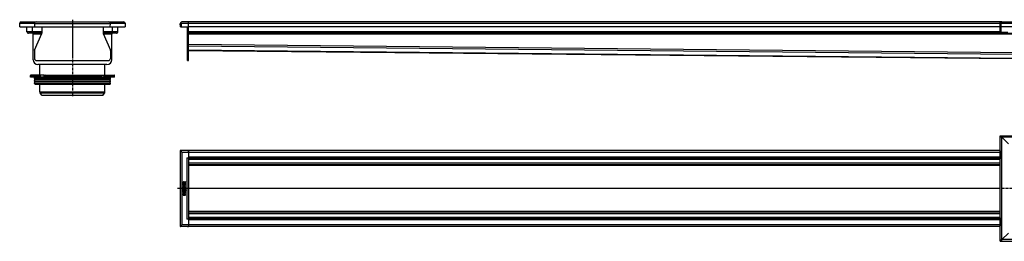
# Model space of a CAD drawing. Units: millimetres. Extents: x -2342 to 2368, y -306 to 246.
# Drawn here: x -2342 to 84, y -300 to 246 of the extents above; entities that cross this region are included whole.
import ezdxf

# ---------------------------------------------------------------- set-up
doc = ezdxf.new("R2010")
doc.units = ezdxf.units.MM
doc.header["$LTSCALE"] = 16.335
doc.linetypes.add('CENTER', pattern=[0.6, 0.375, -0.075, 0.075, -0.075])
doc.layers.get('0').update_dxf_attribs({"linetype": 'CONTINUOUS'})
doc.layers.add('AXES', color=7, linetype='CONTINUOUS')
doc.layers.add('DEFAULT_1', color=7, linetype='CENTER')

msp = doc.modelspace()

# ---------------------------------------------------------------- linework, layer by layer
at = {"color": 7, "linetype": 'Continuous'}
for p, q in [((-2341.7, 228.4), (-2341.7, 236.4)), ((-2341.7, 228.4), (-2081.7, 228.4)), ((-2337.7, 240.4), (-2302.2, 240.4)), ((-2323.7, 216.4), (-2323.7, 228.4)), ((-2310.2, 212.4), (-2310.2, 228.4)), ((-2305.2, 236.3), (-2304.9, 228.4)), ((-2305.2, 236.3), (-2305.2, 236.3)), ((-2305.2, 236.3), (-2303.2, 236.3)), ((-2302.7, 240.4), (-2302.7, 240.1)), ((-2301.2, 240.4), (-2122.2, 240.4)), ((-2287.2, 228.4), (-2287.2, 213)), ((-2136.2, 228.4), (-2136.2, 213)), ((-2121.2, 240.4), (-2085.7, 240.4)), ((-2120.7, 240.4), (-2120.7, 240.1)), ((-2118.2, 236.3), (-2120.2, 236.3)), ((-2118.4, 228.4), (-2118.2, 236.3)), ((-2118.2, 236.3), (-2118.2, 236.3)), ((-2113.2, 212.4), (-2113.2, 228.4)), ((-2099.7, 216.4), (-2099.7, 228.4)), ((-2081.7, 236.4), (-2081.7, 228.4)), ((-1945.9, 236.4), (-1943.9, 236.4)), ((-1945.6, 228.4), (-1945.9, 236.3)), ((-1945.9, 236.3), (-1943.9, 236.3)), ((-1943.9, 236.3), (-1945.9, 236.3)), ((-1945.6, 228.4), (-1943.6, 228.5)), ((-1943.9, 236.3), (-1943.6, 228.4)), ((-1943.6, 228.4), (-1925.9, 228.4)), ((74, 240.4), (-1941.9, 240.4)), ((-1927.9, 145.4), (-1927.9, 228.4)), ((-1925.9, 145.4), (-1925.9, 240.4)), ((2334.1, 228.4), (-1925.9, 228.4)), ((74.1, 216.4), (74.1, 240.4)), ((74.1, 236.4), (76.1, 236.4)), ((76.1, 216.4), (76.1, 236.4)), ((76.6, 240.4), (76.6, 240.1)), ((76.6, 240.4), (331.6, 240.4)), ((-2287.2, 212.4), (-2319.7, 212.4)), ((-2308.7, 147.4), (-2308.7, 210.4)), ((-2305.1, 171), (-2287.4, 211.8)), ((-2103.7, 212.4), (-2136.1, 212.4)), ((-2135.9, 211.8), (-2118.3, 171)), ((-2114.7, 147.4), (-2114.7, 210.4)), ((74.7, 212.4), (-1925.9, 212.4)), ((74.7, 214.4), (74.7, 212.4)), ((92.7, 214.4), (78.1, 214.4)), ((78.1, 212.4), (330.1, 212.4)), ((105.1, 211.4), (78.1, 211.4)), ((-1925.9, 170.4), (107.1, 150.4)), ((-2305.3, 169.8), (-2305.3, 150.4)), ((-2118, 169.8), (-2118, 150.4)), ((-2300.3, 145.4), (-2123, 145.4)), ((-2126.7, 135.4), (-2296.7, 135.4)), ((-1927.9, 145.4), (-1925.9, 145.4)), ((-2107.9, 104.4), (-2315.4, 104.4)), ((-2282, 109.4), (-2314.4, 109.4)), ((-2290.1, 104.4), (-2290.1, 108.4)), ((-2279.5, 104.4), (-2279.5, 108.4)), ((-2278.8, 109.4), (-2144.5, 109.4)), ((-2143.8, 104.4), (-2143.8, 108.4)), ((-2141.4, 109.4), (-2108.9, 109.4)), ((-2133.2, 104.4), (-2133.2, 108.4)), ((74.1, -93.5), (74.1, -39.7)), ((74.1, -39.7), (334.1, -39.7)), ((76.1, -39.7), (78.1, -43.7)), ((78.1, -43.7), (94.1, -59.7)), ((-1945.9, -76.2), (-1945.9, -263.2)), ((-1945.9, -76.2), (-1945.9, -76.2)), ((-1941.9, -80.2), (-1945.9, -76.2)), ((-1943.9, -78.2), (-1945.9, -76.2)), ((74.1, -76.2), (-1945.9, -76.2)), ((-1945.9, -78.2), (-1945.9, -78.2)), ((-1945.9, -78.2), (-1945.9, -78.2)), ((-1943.9, -78.2), (-1943.6, -78.5)), ((-1929.9, -94.2), (-1925.9, -94.2)), ((-1927.9, -76.2), (-1927.9, -76.1)), ((-1927.9, -76.1), (-1925.9, -76.1)), ((-1925.9, -76.2), (-1925.9, -263.2)), ((74.1, -96.2), (-1925.9, -96.2)), ((78.1, -78.7), (74.1, -78.7)), ((74.1, -244.2), (74.1, -95.2)), ((76.6, -95.7), (74.1, -95.7)), ((76.1, -78.7), (76.1, -79.2)), ((76.1, -95.2), (76.1, -95.7)), ((76.6, -78.7), (76.6, -79.2)), ((76.6, -79.2), (78.1, -79.2)), ((76.6, -95.2), (76.6, -95.7)), ((78.1, -95.2), (76.6, -95.2)), ((76.6, -95.7), (78.1, -95.7)), ((74.1, -111.2), (-1925.9, -111.2)), ((-1938.9, -155.6), (-1938.9, -157)), ((-1938.9, -158.4), (-1938.9, -161.4)), ((-1938.9, -163.3), (-1938.9, -164.1)), ((-1938.9, -166.2), (-1938.9, -167)), ((-1938.8, -157.2), (-1933, -157.2)), ((-1938.8, -161.6), (-1933, -161.6)), ((-1933, -163.1), (-1938.8, -163.1)), ((-1938.8, -167.2), (-1933, -167.2)), ((-1938.1, -158.4), (-1938.7, -158.2)), ((-1938.7, -164.3), (-1936.4, -164.3)), ((-1936.4, -166), (-1938.7, -166)), ((-1937.7, -168.4), (-1938.3, -168)), ((-1938, -156), (-1938, -155.7)), ((-1936.3, -156), (-1938, -156)), ((-1938, -160.3), (-1938, -158.6)), ((-1936.5, -160.3), (-1938, -160.3)), ((-1936.5, -158.8), (-1936.5, -160.3)), ((-1936.4, -164.3), (-1936.4, -166)), ((-1936.3, -155.8), (-1936.3, -156)), ((-1935.7, -158.6), (-1936.3, -158.6)), ((-1933.1, -153.2), (-1935.5, -154.5)), ((-1935.5, -160.3), (-1935.5, -158.8)), ((-1933.8, -160.3), (-1935.5, -160.3)), ((-1935.5, -166), (-1935.5, -164.3)), ((-1935.5, -164.3), (-1933, -164.3)), ((-1933, -166), (-1935.5, -166)), ((-1935.3, -155.6), (-1932.7, -154.3)), ((-1935.3, -156), (-1935.3, -155.6)), ((-1933, -156), (-1935.3, -156)), ((-1933.3, -168), (-1933.9, -168.3)), ((-1933.8, -158.4), (-1933.8, -160.3)), ((-1933, -158.3), (-1933.6, -158.3)), ((-1932.6, -154.1), (-1932.9, -153.3)), ((-1932.8, -157), (-1932.8, -156.2)), ((-1932.8, -161.4), (-1932.8, -158.4)), ((-1932.8, -164.1), (-1932.8, -163.3)), ((-1932.8, -167), (-1932.8, -166.2)), ((-1938.9, -172.9), (-1938.9, -173.7)), ((-1938.9, -176), (-1938.9, -176.8)), ((-1938.9, -180.2), (-1938.9, -181)), ((-1938.9, -184.7), (-1938.9, -186.2)), ((-1934.9, -172.7), (-1938.8, -172.7)), ((-1938.8, -173.9), (-1934.8, -173.9)), ((-1934.9, -175.8), (-1938.8, -175.8)), ((-1938.8, -177), (-1934.9, -177)), ((-1933.9, -180), (-1938.8, -180)), ((-1938.8, -181.2), (-1933, -181.2)), ((-1938.8, -186.3), (-1933, -186.3)), ((-1938, -185.2), (-1938, -184.7)), ((-1936.4, -185.2), (-1938, -185.2)), ((-1936.4, -184.8), (-1936.4, -185.2)), ((-1935.5, -185.2), (-1935.5, -184.7)), ((-1933.8, -185.2), (-1935.5, -185.2)), ((-1933.9, -177.8), (-1933.9, -180)), ((-1933.8, -177.6), (-1933.8, -177.6)), ((-1933.8, -184.8), (-1933.8, -185.2)), ((-1932.9, -177.8), (-1933.7, -177.7)), ((-1932.8, -181), (-1932.8, -178)), ((-1932.8, -186.2), (-1932.8, -184.6)), ((74.1, -228.2), (-1925.9, -228.2)), ((-1941.9, -259.2), (-1945.9, -263.2)), ((-1945.9, -261.2), (-1945.9, -261.2)), ((-1945.9, -261.2), (-1945.9, -261.2)), ((-1945.9, -263.2), (-1945.8, -263.2)), ((74.1, -263.2), (-1945.9, -263.2)), ((-1943.9, -263.2), (-1943.9, -263.2)), ((-1925.9, -245.2), (-1929.9, -245.2)), ((-1927.9, -263.4), (-1927.9, -263.2)), ((-1927.9, -263.4), (-1925.9, -263.4)), ((74.1, -243.2), (-1925.9, -243.2)), ((-1925.9, -263.4), (-1925.9, -263.4)), ((78.1, -243.7), (74.1, -243.7)), ((74.1, -299.7), (74.1, -244.6)), ((76.6, -260.7), (74.1, -260.7)), ((76.1, -243.7), (76.1, -244.2)), ((76.1, -260.2), (76.1, -260.7)), ((76.6, -243.7), (76.6, -244.2)), ((76.6, -244.2), (78.1, -244.2)), ((76.6, -260.2), (76.6, -260.7)), ((78.1, -260.2), (76.6, -260.2)), ((76.6, -260.7), (78.1, -260.7)), ((94.1, -279.7), (78.1, -295.7)), ((74.1, -299.7), (334.1, -299.7)), ((78.1, -295.7), (76.1, -299.7))]:
    msp.add_line(p, q, dxfattribs=at)
at = {"color": 9, "linetype": 'Continuous'}
for p, q in [((-2305.2, 236.4), (-2341.7, 236.4)), ((-2305.2, 236.3), (-2118.2, 236.3)), ((-2081.7, 236.4), (-2118.2, 236.4)), ((74.1, 236.3), (-1943.9, 236.3)), ((332.1, 236.4), (76.1, 236.4)), ((-2287.2, 216.4), (-2323.7, 216.4)), ((-2288, 210.4), (-2308.7, 210.4)), ((-2099.7, 216.4), (-2136.2, 216.4)), ((-2114.7, 210.4), (-2135.3, 210.4)), ((-1925.9, 213), (-1927.9, 213)), ((-1925.9, 211.8), (-1927.9, 211.8)), ((76.1, 216.4), (-1925.9, 216.4)), ((2334.1, 210.4), (-1925.9, 210.4)), ((78.1, 211.4), (78.1, 214.4)), ((-1927.9, 171), (-1925.9, 171)), ((107.1, 164.4), (-1925.9, 184.4)), ((107.1, 160.4), (-1925.9, 180.4)), ((107.1, 150.5), (-1925.9, 170.5)), ((-1927.9, 169.8), (-1925.9, 169.8)), ((-1927.9, 150.4), (-1925.9, 150.4)), ((-2315.4, 108.4), (-2290.1, 108.4)), ((-2282, 109.4), (-2282, 104.4)), ((-2279.5, 108.4), (-2143.8, 108.4)), ((-2141.3, 109.4), (-2141.3, 104.4)), ((-2133.2, 108.4), (-2107.9, 108.4)), ((78.1, -78.7), (78.1, -43.7)), ((330.1, -43.7), (78.1, -43.7)), ((-1941.9, -80.2), (-1941.9, -259.2)), ((-1941.9, -80.2), (74.1, -80.2)), ((-1929.9, -94.2), (-1929.9, -245.2)), ((74.1, -92.2), (-1925.9, -92.2)), ((78.1, -95.2), (78.1, -79.2)), ((78.1, -243.7), (78.1, -95.7)), ((74.1, -98.2), (-1925.9, -98.2)), ((74.1, -107.2), (-1925.9, -107.2)), ((74.1, -112.9), (-1925.9, -112.9)), ((74.1, -169.4), (-1925.9, -169.4)), ((74.1, -170.1), (-1925.9, -170.1)), ((74.1, -226.6), (-1925.9, -226.6)), ((74.1, -232.2), (-1925.9, -232.2)), ((74.1, -241.2), (-1925.9, -241.2)), ((74.1, -259.2), (-1941.9, -259.2)), ((74.1, -247.2), (-1925.9, -247.2)), ((78.1, -260.2), (78.1, -244.2)), ((78.1, -295.7), (78.1, -260.7)), ((330.1, -295.7), (78.1, -295.7))]:
    msp.add_line(p, q, dxfattribs=at)
at = {"color": 7, "linetype": 'Continuous'}
for centre, radius, start, end in [((-2337.7, 236.4), 4, 90, 180), ((-2301.2, 236.4), 4, 90, 182), ((-2301.2, 236.4), 4, 178.2201, 180.6736), ((-2301.2, 236.4), 4.03, 89.9947, 92.5033), ((-2122.2, 236.4), 4.02, 87.4998, 90.0088), ((-2122.2, 236.4), 4, 358, 90), ((-2122.2, 236.4), 4, 359.3241, 1.7758), ((-2085.7, 236.4), 4, 0, 90), ((-1941.9, 236.4), 4, 90, 182), ((-1941.9, 236.4), 4, 180.4278, 182.0001), ((-1941.9, 236.4), 2, 180.7459, 182), ((-1941.9, 236.4), 4.04, 89.9969, 92.4734), ((78.1, 236.4), 4, 90, 180), ((78.1, 239.4), 1, 90.0013, 93.4496), ((-2290.2, 213), 3, 336.6345, 360), ((-2133.2, 213), 3, 180, 203.3655), ((-2112.7, 210.4), 2, 103.8442, 177.2623), ((-2112.8, 210.4), 1.87, 177.2831, 180.2078), ((-2112.7, 210.4), 1.97, 94.4941, 103.9228), ((-2112.7, 210.4), 2.01, 89.979, 94.4905), ((-2103.7, 216.4), 4.03, 269.9807, 273.8954), ((-2103.7, 216.4), 4, 273.9538, 357.5414), ((-2103.5, 216.4), 3.79, 357.5549, 0.1407), ((78.1, 216.4), 4, 180, 270), ((78.1, 216.4), 2, 180, 270), ((-2302.3, 169.8), 3, 156.6345, 180), ((-2121, 169.8), 3, 0, 23.3655), ((-2296.7, 147.4), 12, 180, 270), ((-2300.3, 150.4), 5, 180, 270), ((-2126.7, 147.4), 12, 270, 0), ((-2123, 150.4), 5, 270, 360), ((-2282, 107.8), 1.58, 86.5321, 89.9837), ((-2240.7, 129.3), 44.6, 208.7252, 209.4418), ((-2182.7, 129.3), 44.6, 330.5582, 331.2748), ((-1937.4, -184.4), 1.76, 90.0695, 115.708)]:
    msp.add_arc(centre, radius, start, end, dxfattribs=at)
for points, knots in [([(-2341.7, 236.4), (-2341.3, 236.9), (-2340.9, 237.7), (-2340.2, 238.6), (-2339.7, 239.2), (-2339.2, 239.7), (-2338.7, 240.1), (-2338.2, 240.3), (-2337.8, 240.4), (-2337.7, 240.4)], [0, 0, 0, 0, 0.312557, 0.458434, 0.592754, 0.713321, 0.819613, 0.913525, 1, 1, 1, 1]), ([(-2085.7, 240.4), (-2085.5, 240.4), (-2085.2, 240.3), (-2084.6, 240.1), (-2084.1, 239.7), (-2083.6, 239.2), (-2083.2, 238.6), (-2082.5, 237.7), (-2082, 236.9), (-2081.7, 236.4)], [0, 0, 0, 0, 0.086475, 0.180387, 0.286679, 0.407246, 0.541566, 0.687443, 1, 1, 1, 1]), ([(78.1, 240.4), (78, 240.4), (77.9, 240.4), (77.7, 240.3), (77.5, 240.2), (77.3, 240), (77.1, 239.8), (76.9, 239.6), (76.8, 239.4), (76.6, 239), (76.4, 238.5), (76.3, 237.8), (76.2, 237.1), (76.1, 236.6), (76.1, 236.4)], [0, 0, 0, 0, 0.043567, 0.088691, 0.136309, 0.187045, 0.241206, 0.298829, 0.35976, 0.423716, 0.559178, 0.702241, 0.850013, 1, 1, 1, 1]), ([(-2323.7, 216.4), (-2323.7, 216.2), (-2323.6, 215.8), (-2323.5, 215.1), (-2323.2, 214.5), (-2322.8, 213.8), (-2322.2, 213.3), (-2321.5, 212.8), (-2320.8, 212.5), (-2320.2, 212.4), (-2319.8, 212.4), (-2319.7, 212.4)], [0, 0, 0, 0, 0.101268, 0.205445, 0.315462, 0.433704, 0.56136, 0.699337, 0.847, 0.922682, 1, 1, 1, 1]), ([(-2310.2, 212.3), (-2310.2, 212.3), (-2310.4, 212.4), (-2310.6, 212.4), (-2310.7, 212.4)], [0, 0, 0, 0, 0.243199, 1, 1, 1, 1]), ([(-2308.7, 210.4), (-2308.7, 210.6), (-2308.7, 211), (-2309, 211.5), (-2309.2, 211.8), (-2309.5, 212), (-2309.8, 212.2), (-2310.1, 212.3), (-2310.2, 212.3)], [0, 0, 0, 0, 0.215848, 0.449926, 0.576724, 0.709659, 0.850172, 1, 1, 1, 1]), ([(74.1, 216.4), (74.1, 216.2), (74.2, 215.3), (74.3, 214.4), (74.4, 213.7)], [0, 0, 0, 0, 0.268763, 1, 1, 1, 1]), ([(74.4, 213.7), (74.4, 213.5), (74.5, 213.1), (74.6, 212.7), (74.7, 212.4)], [0, 0, 0, 0, 0.38997, 1, 1, 1, 1]), ([(74.7, 212.4), (74.7, 212.4), (74.7, 212.4), (74.7, 212.4), (74.7, 212.4)], [0, 0, 0, 0, 0.740312, 1, 1, 1, 1]), ([(74.7, 212.4), (74.7, 212.4), (74.7, 212.4), (74.8, 212.3), (74.9, 212.2), (75.1, 212.1), (75.6, 211.9), (75.9, 211.7), (76.2, 211.7)], [0, 0, 0, 0, 0.015492, 0.063946, 0.143894, 0.254027, 0.563632, 1, 1, 1, 1]), ([(76.2, 211.7), (76.3, 211.6), (77, 211.5), (77.6, 211.4), (78.1, 211.4)], [0, 0, 0, 0, 0.229632, 1, 1, 1, 1]), ([(-2290.1, 108.4), (-2290.1, 108.5), (-2290.1, 108.8), (-2290, 109.1), (-2289.8, 109.3), (-2289.6, 109.4), (-2289.5, 109.4), (-2289.4, 109.4)], [0, 0, 0, 0, 0.287505, 0.554327, 0.789007, 0.896384, 1, 1, 1, 1]), ([(-2281.9, 109.4), (-2281.5, 109.4), (-2281, 109.1), (-2280.5, 108.7), (-2280.1, 108.4), (-2279.9, 108.1), (-2279.8, 107.9)], [0, 0, 0, 0, 0.460041, 0.590002, 0.723925, 1, 1, 1, 1]), ([(-2278.8, 109.4), (-2278.9, 109.4), (-2279, 109.4), (-2279.2, 109.3), (-2279.4, 109.1), (-2279.5, 108.8), (-2279.5, 108.5), (-2279.5, 108.4)], [0, 0, 0, 0, 0.103616, 0.210993, 0.445673, 0.712495, 1, 1, 1, 1]), ([(-2143.8, 108.4), (-2143.8, 108.5), (-2143.8, 108.8), (-2144, 109.1), (-2144.2, 109.3), (-2144.4, 109.4), (-2144.5, 109.4), (-2144.5, 109.4)], [0, 0, 0, 0, 0.287505, 0.554327, 0.789007, 0.896384, 1, 1, 1, 1]), ([(-2143.5, 107.9), (-2143.4, 108.1), (-2143.2, 108.4), (-2142.8, 108.8), (-2142.5, 109.1), (-2142, 109.3), (-2141.6, 109.4), (-2141.4, 109.4)], [0, 0, 0, 0, 0.276681, 0.410634, 0.540321, 0.78278, 1, 1, 1, 1]), ([(-2133.9, 109.4), (-2133.9, 109.4), (-2133.8, 109.4), (-2133.6, 109.3), (-2133.4, 109.1), (-2133.2, 108.8), (-2133.2, 108.5), (-2133.2, 108.4)], [0, 0, 0, 0, 0.103616, 0.210993, 0.445673, 0.712495, 1, 1, 1, 1]), ([(74.1, -39.7), (74.1, -39.9), (74.2, -40.3), (74.4, -40.8), (74.8, -41.3), (75.3, -41.8), (75.9, -42.3), (76.9, -42.9), (77.6, -43.4), (78.1, -43.7)], [0, 0, 0, 0, 0.086475, 0.180387, 0.286679, 0.407246, 0.541566, 0.687443, 1, 1, 1, 1]), ([(78.1, -295.7), (77.6, -296.1), (76.9, -296.5), (75.9, -297.2), (75.3, -297.7), (74.8, -298.2), (74.4, -298.7), (74.2, -299.2), (74.1, -299.6), (74.1, -299.7)], [0, 0, 0, 0, 0.312557, 0.458434, 0.592754, 0.713321, 0.819613, 0.913525, 1, 1, 1, 1])]:
    msp.add_open_spline(points, degree=3, knots=knots, dxfattribs=at)
for points in [[(-1939, -168.8), (-1939, -169.1), (-1939.1, -169.3), (-1939.1, -169.5)], [(-1939.1, -169.5), (-1939.1, -169.8), (-1939, -170.1), (-1938.9, -170.4)], [(-1938.6, -168.2), (-1938.8, -168.4), (-1938.9, -168.6), (-1939, -168.8)], [(-1938.7, -154.3), (-1938.8, -154.4), (-1938.8, -154.6), (-1938.9, -154.8)], [(-1938.9, -154.8), (-1938.9, -155), (-1938.9, -155.3), (-1938.9, -155.6)], [(-1938.9, -157), (-1938.9, -157.1), (-1938.9, -157.2), (-1938.9, -157.2)], [(-1938.9, -157.2), (-1938.9, -157.2), (-1938.8, -157.2), (-1938.8, -157.2)], [(-1938.8, -158.2), (-1938.9, -158.2), (-1938.9, -158.3), (-1938.9, -158.4)], [(-1938.9, -161.4), (-1938.9, -161.5), (-1938.9, -161.5), (-1938.9, -161.5)], [(-1938.9, -161.5), (-1938.9, -161.6), (-1938.8, -161.6), (-1938.8, -161.6)], [(-1938.8, -163.1), (-1938.8, -163.1), (-1938.9, -163.1), (-1938.9, -163.1)], [(-1938.9, -163.1), (-1938.9, -163.1), (-1938.9, -163.2), (-1938.9, -163.3)], [(-1938.9, -164.1), (-1938.9, -164.2), (-1938.9, -164.3), (-1938.9, -164.3)], [(-1938.9, -164.3), (-1938.9, -164.3), (-1938.8, -164.3), (-1938.7, -164.3)], [(-1938.7, -166), (-1938.8, -166), (-1938.9, -166), (-1938.9, -166)], [(-1938.9, -166), (-1938.9, -166), (-1938.9, -166.1), (-1938.9, -166.2)], [(-1938.9, -167), (-1938.9, -167.1), (-1938.9, -167.2), (-1938.9, -167.2)], [(-1938.9, -167.2), (-1938.9, -167.2), (-1938.8, -167.2), (-1938.8, -167.2)], [(-1938.7, -158.2), (-1938.8, -158.2), (-1938.8, -158.2), (-1938.8, -158.2)], [(-1937.2, -153.5), (-1937.9, -153.5), (-1938.4, -153.8), (-1938.7, -154.3)], [(-1938.4, -168), (-1938.5, -168), (-1938.5, -168), (-1938.6, -168.2)], [(-1938.3, -168), (-1938.4, -168), (-1938.4, -168), (-1938.4, -168)], [(-1938, -158.5), (-1938, -158.4), (-1938.1, -158.4), (-1938.1, -158.4)], [(-1938, -155.7), (-1938, -155.3), (-1938, -155.1), (-1937.8, -154.9)], [(-1938, -158.6), (-1938, -158.5), (-1938, -158.5), (-1938, -158.5)], [(-1938.1, -169.4), (-1938.1, -169.2), (-1938, -169), (-1937.8, -168.7)], [(-1936.1, -170.5), (-1937.4, -170.5), (-1938.1, -170.1), (-1938.1, -169.4)], [(-1937.8, -154.9), (-1937.7, -154.8), (-1937.5, -154.7), (-1937.2, -154.7)], [(-1937.8, -168.7), (-1937.7, -168.6), (-1937.6, -168.6), (-1937.6, -168.5)], [(-1937.6, -168.5), (-1937.6, -168.4), (-1937.6, -168.4), (-1937.7, -168.4)], [(-1937.6, -168.5), (-1937.6, -168.5), (-1937.6, -168.5), (-1937.6, -168.5)], [(-1936.1, -153.7), (-1936.4, -153.6), (-1936.8, -153.5), (-1937.2, -153.5)], [(-1937.2, -154.7), (-1936.8, -154.7), (-1936.6, -154.8), (-1936.5, -155)], [(-1936.5, -155), (-1936.3, -155.1), (-1936.3, -155.4), (-1936.3, -155.8)], [(-1936.3, -158.6), (-1936.4, -158.6), (-1936.4, -158.7), (-1936.5, -158.7)], [(-1936.5, -158.7), (-1936.5, -158.7), (-1936.5, -158.8), (-1936.5, -158.8)], [(-1935.5, -154.5), (-1935.6, -154.1), (-1935.9, -153.9), (-1936.1, -153.7)], [(-1935.5, -158.7), (-1935.6, -158.7), (-1935.6, -158.6), (-1935.7, -158.6)], [(-1935.5, -158.8), (-1935.5, -158.8), (-1935.5, -158.7), (-1935.5, -158.7)], [(-1933.8, -169.8), (-1933.9, -169.9), (-1934, -170.1), (-1934.1, -170.1)], [(-1933.9, -168.3), (-1934, -168.4), (-1934, -168.4), (-1934, -168.4)], [(-1934, -168.4), (-1934, -168.4), (-1934, -168.5), (-1934, -168.5)], [(-1934, -168.5), (-1933.9, -168.7), (-1933.8, -168.8), (-1933.7, -168.9)], [(-1933.7, -158.3), (-1933.7, -158.3), (-1933.8, -158.4), (-1933.8, -158.4)], [(-1933.7, -169.3), (-1933.7, -169.5), (-1933.7, -169.7), (-1933.8, -169.8)], [(-1933.6, -158.3), (-1933.6, -158.3), (-1933.7, -158.3), (-1933.7, -158.3)], [(-1933.7, -168.9), (-1933.7, -169), (-1933.7, -169.2), (-1933.7, -169.3)], [(-1933.2, -168), (-1933.3, -168), (-1933.3, -168), (-1933.3, -168)], [(-1933, -168.2), (-1933.1, -168), (-1933.2, -168), (-1933.2, -168)], [(-1933.2, -171), (-1932.8, -170.6), (-1932.6, -170.1), (-1932.6, -169.5)], [(-1933, -153.1), (-1933, -153.1), (-1933.1, -153.1), (-1933.1, -153.2)], [(-1932.9, -153.3), (-1932.9, -153.2), (-1932.9, -153.1), (-1933, -153.1)], [(-1932.8, -156.1), (-1932.8, -156), (-1932.9, -156), (-1933, -156)], [(-1933, -157.2), (-1932.9, -157.2), (-1932.8, -157.2), (-1932.8, -157.2)], [(-1932.8, -158.3), (-1932.8, -158.3), (-1932.9, -158.3), (-1933, -158.3)], [(-1933, -161.6), (-1932.9, -161.6), (-1932.8, -161.6), (-1932.8, -161.5)], [(-1932.8, -163.1), (-1932.8, -163.1), (-1932.9, -163.1), (-1933, -163.1)], [(-1933, -164.3), (-1932.9, -164.3), (-1932.8, -164.3), (-1932.8, -164.3)], [(-1932.8, -166), (-1932.8, -166), (-1932.9, -166), (-1933, -166)], [(-1933, -167.2), (-1932.9, -167.2), (-1932.8, -167.2), (-1932.8, -167.2)], [(-1932.6, -169.5), (-1932.6, -169), (-1932.8, -168.5), (-1933, -168.2)], [(-1932.8, -156.2), (-1932.8, -156.1), (-1932.8, -156.1), (-1932.8, -156.1)], [(-1932.8, -157.2), (-1932.8, -157.2), (-1932.8, -157.1), (-1932.8, -157)], [(-1932.8, -158.4), (-1932.8, -158.4), (-1932.8, -158.3), (-1932.8, -158.3)], [(-1932.8, -161.5), (-1932.8, -161.5), (-1932.8, -161.5), (-1932.8, -161.4)], [(-1932.8, -163.3), (-1932.8, -163.2), (-1932.8, -163.1), (-1932.8, -163.1)], [(-1932.8, -164.3), (-1932.8, -164.3), (-1932.8, -164.2), (-1932.8, -164.1)], [(-1932.8, -166.2), (-1932.8, -166.1), (-1932.8, -166), (-1932.8, -166)], [(-1932.8, -167.2), (-1932.8, -167.2), (-1932.8, -167.1), (-1932.8, -167)], [(-1932.7, -154.3), (-1932.7, -154.2), (-1932.6, -154.2), (-1932.6, -154.2)], [(-1932.6, -154.2), (-1932.6, -154.2), (-1932.6, -154.1), (-1932.6, -154.1)], [(-1932.6, -154.1), (-1932.6, -154.1), (-1932.6, -154.1), (-1932.6, -154.1)], [(-1940.6, -173.6), (-1940.7, -173.7), (-1940.8, -173.9), (-1940.8, -174)], [(-1940.8, -174), (-1940.8, -174.2), (-1940.7, -174.4), (-1940.6, -174.5)], [(-1940.6, -175.2), (-1940.7, -175.4), (-1940.8, -175.5), (-1940.8, -175.7)], [(-1940.8, -175.7), (-1940.8, -175.9), (-1940.7, -176), (-1940.6, -176.1)], [(-1940.2, -173.4), (-1940.3, -173.4), (-1940.5, -173.5), (-1940.6, -173.6)], [(-1940.6, -174.5), (-1940.5, -174.6), (-1940.3, -174.7), (-1940.2, -174.7)], [(-1940.1, -175.1), (-1940.3, -175.1), (-1940.5, -175.1), (-1940.6, -175.2)], [(-1940.6, -176.1), (-1940.5, -176.3), (-1940.3, -176.3), (-1940.2, -176.3)], [(-1939.7, -173.6), (-1939.8, -173.5), (-1940, -173.4), (-1940.2, -173.4)], [(-1940.2, -174.7), (-1940, -174.7), (-1939.8, -174.6), (-1939.7, -174.5)], [(-1940.2, -176.3), (-1940, -176.3), (-1939.8, -176.3), (-1939.7, -176.1)], [(-1939.7, -175.2), (-1939.8, -175.1), (-1940, -175.1), (-1940.1, -175.1)], [(-1939.5, -174), (-1939.5, -173.9), (-1939.6, -173.7), (-1939.7, -173.6)], [(-1939.7, -174.5), (-1939.6, -174.4), (-1939.5, -174.2), (-1939.5, -174)], [(-1939.5, -175.7), (-1939.5, -175.5), (-1939.6, -175.4), (-1939.7, -175.2)], [(-1939.7, -176.1), (-1939.6, -176), (-1939.5, -175.9), (-1939.5, -175.7)], [(-1938.9, -170.4), (-1938.8, -170.7), (-1938.6, -170.9), (-1938.4, -171.1)], [(-1938.8, -172.7), (-1938.8, -172.7), (-1938.9, -172.7), (-1938.9, -172.7)], [(-1938.9, -172.7), (-1938.9, -172.8), (-1938.9, -172.8), (-1938.9, -172.9)], [(-1938.9, -173.7), (-1938.9, -173.8), (-1938.9, -173.8), (-1938.9, -173.9)], [(-1938.9, -173.9), (-1938.9, -173.9), (-1938.8, -173.9), (-1938.8, -173.9)], [(-1938.8, -175.8), (-1938.8, -175.8), (-1938.9, -175.8), (-1938.9, -175.8)], [(-1938.9, -175.8), (-1938.9, -175.9), (-1938.9, -175.9), (-1938.9, -176)], [(-1938.9, -176.8), (-1938.9, -176.9), (-1938.9, -177), (-1938.9, -177)], [(-1938.9, -177), (-1938.9, -177), (-1938.8, -177), (-1938.8, -177)], [(-1938.8, -180), (-1938.8, -180), (-1938.9, -180), (-1938.9, -180)], [(-1938.9, -180), (-1938.9, -180), (-1938.9, -180.1), (-1938.9, -180.2)], [(-1938.9, -181), (-1938.9, -181.1), (-1938.9, -181.1), (-1938.9, -181.2)], [(-1938.9, -181.2), (-1938.9, -181.2), (-1938.8, -181.2), (-1938.8, -181.2)], [(-1938.8, -183.5), (-1938.8, -183.6), (-1938.9, -183.7), (-1938.9, -183.8)], [(-1938.9, -183.8), (-1938.9, -183.9), (-1938.9, -184), (-1938.9, -184.2)], [(-1938.9, -184.2), (-1938.9, -184.3), (-1938.9, -184.5), (-1938.9, -184.7)], [(-1938.9, -186.2), (-1938.9, -186.2), (-1938.9, -186.3), (-1938.9, -186.3)], [(-1938.9, -186.3), (-1938.9, -186.3), (-1938.8, -186.3), (-1938.8, -186.3)], [(-1938.7, -183.3), (-1938.7, -183.3), (-1938.8, -183.4), (-1938.8, -183.5)], [(-1938.1, -182.8), (-1938.4, -182.9), (-1938.5, -183.1), (-1938.7, -183.3)], [(-1938.4, -171.1), (-1938.1, -171.3), (-1937.8, -171.5), (-1937.4, -171.6)], [(-1938, -184.4), (-1938, -184.3), (-1938, -184.2), (-1937.9, -184.2)], [(-1938, -184.7), (-1938, -184.6), (-1938, -184.5), (-1938, -184.4)], [(-1937.9, -184.2), (-1937.8, -183.9), (-1937.6, -183.8), (-1937.2, -183.8)], [(-1937.4, -171.6), (-1937, -171.7), (-1936.5, -171.8), (-1935.9, -171.8)], [(-1936.5, -182.8), (-1936.8, -182.7), (-1937, -182.6), (-1937.4, -182.6)], [(-1937.2, -183.8), (-1937.1, -183.8), (-1936.9, -183.9), (-1936.8, -183.9)], [(-1936.8, -183.9), (-1936.7, -183.9), (-1936.6, -184), (-1936.5, -184.1)], [(-1936, -183.5), (-1936.1, -183.2), (-1936.3, -183), (-1936.5, -182.8)], [(-1936.5, -184.1), (-1936.5, -184.2), (-1936.4, -184.3), (-1936.4, -184.4)], [(-1936.4, -184.4), (-1936.4, -184.5), (-1936.4, -184.6), (-1936.4, -184.8)], [(-1934.1, -170.1), (-1934.6, -170.4), (-1935.2, -170.5), (-1936.1, -170.5)], [(-1935.5, -182.7), (-1935.7, -182.9), (-1935.9, -183.2), (-1936, -183.5)], [(-1935.9, -171.8), (-1935.3, -171.8), (-1934.8, -171.7), (-1934.4, -171.6)], [(-1934.5, -182.4), (-1934.9, -182.4), (-1935.2, -182.5), (-1935.5, -182.7)], [(-1935.5, -184.7), (-1935.5, -184.3), (-1935.4, -184.1), (-1935.3, -183.9)], [(-1935.3, -183.9), (-1935.1, -183.7), (-1934.9, -183.6), (-1934.6, -183.6)], [(-1933.9, -172.8), (-1934.2, -172.7), (-1934.5, -172.7), (-1934.9, -172.7)], [(-1934.5, -175.8), (-1934.6, -175.8), (-1934.7, -175.8), (-1934.9, -175.8)], [(-1934.9, -177), (-1934.5, -177), (-1934.2, -177), (-1934, -177)], [(-1934.8, -173.9), (-1934.4, -173.9), (-1934.1, -174), (-1933.9, -174.1)], [(-1934.6, -183.6), (-1934.3, -183.6), (-1934.1, -183.7), (-1933.9, -183.9)], [(-1934.2, -175.8), (-1934.3, -175.8), (-1934.4, -175.8), (-1934.5, -175.8)], [(-1934, -182.5), (-1934.2, -182.4), (-1934.4, -182.4), (-1934.5, -182.4)], [(-1934.4, -171.6), (-1933.9, -171.5), (-1933.5, -171.3), (-1933.2, -171)], [(-1934.1, -175.7), (-1934.1, -175.7), (-1934.2, -175.8), (-1934.2, -175.8)], [(-1933.9, -175.6), (-1934, -175.7), (-1934, -175.7), (-1934.1, -175.7)], [(-1934, -177), (-1933.8, -176.9), (-1933.6, -176.8), (-1933.4, -176.7)], [(-1933.6, -182.6), (-1933.7, -182.6), (-1933.9, -182.5), (-1934, -182.5)], [(-1933.3, -173.2), (-1933.5, -173), (-1933.7, -172.9), (-1933.9, -172.8)], [(-1933.9, -174.1), (-1933.7, -174.3), (-1933.6, -174.5), (-1933.6, -174.9)], [(-1933.6, -174.9), (-1933.6, -175.2), (-1933.7, -175.5), (-1933.9, -175.6)], [(-1933.8, -177.6), (-1933.9, -177.6), (-1933.9, -177.7), (-1933.9, -177.8)], [(-1933.9, -183.9), (-1933.8, -184.1), (-1933.8, -184.4), (-1933.8, -184.8)], [(-1933.7, -177.7), (-1933.7, -177.7), (-1933.8, -177.6), (-1933.8, -177.6)], [(-1933.2, -182.9), (-1933.3, -182.8), (-1933.4, -182.7), (-1933.6, -182.6)], [(-1933.4, -176.7), (-1932.9, -176.4), (-1932.6, -175.8), (-1932.6, -175)], [(-1932.8, -174), (-1932.9, -173.7), (-1933, -173.4), (-1933.3, -173.2)], [(-1933, -183.3), (-1933, -183.1), (-1933.1, -183), (-1933.2, -182.9)], [(-1933, -181.2), (-1932.9, -181.2), (-1932.8, -181.2), (-1932.8, -181.2)], [(-1932.8, -183.8), (-1932.8, -183.6), (-1932.9, -183.4), (-1933, -183.3)], [(-1933, -186.3), (-1932.9, -186.3), (-1932.8, -186.3), (-1932.8, -186.3)], [(-1932.8, -177.9), (-1932.8, -177.9), (-1932.9, -177.8), (-1932.9, -177.8)], [(-1932.6, -175), (-1932.6, -174.6), (-1932.7, -174.2), (-1932.8, -174)], [(-1932.8, -178), (-1932.8, -178), (-1932.8, -177.9), (-1932.8, -177.9)], [(-1932.8, -181.2), (-1932.8, -181.1), (-1932.8, -181.1), (-1932.8, -181)], [(-1932.8, -184.6), (-1932.8, -184.3), (-1932.8, -184), (-1932.8, -183.8)], [(-1932.8, -186.3), (-1932.8, -186.3), (-1932.8, -186.2), (-1932.8, -186.2)]]:
    msp.add_open_spline(points, degree=3, dxfattribs=at)
at = {"layer": 'AXES', "color": 7, "linetype": 'Continuous'}
for p, q in [((76.6, 240.4), (74, 240.4)), ((74.7, 238.4), (74.1, 238.4)), ((-2291.7, 109.4), (-2291.7, 135.4)), ((-2131.7, 109.4), (-2131.7, 135.4)), ((-2315.4, 104.4), (-2315.4, 108.4)), ((-2314.4, 109.4), (-2289.4, 109.4)), ((-2305.4, 100.7), (-2304.8, 103.1)), ((-2305.4, 94.7), (-2304.4, 98.6)), ((-2304.6, 99.6), (-2305.3, 100.2)), ((-2133.9, 109.4), (-2109, 109.4)), ((-2117.9, 94.7), (-2119, 98.6)), ((-2118.7, 99.6), (-2118.1, 100.2)), ((-2117.9, 100.7), (-2118.6, 103.1)), ((-2107.9, 104.4), (-2107.9, 108.4)), ((-2305.4, 88.7), (-2304.4, 92.6)), ((-2304.6, 93.6), (-2305.3, 94.2)), ((-2304.7, 87.7), (-2305.3, 88.2)), ((-2304, 87.4), (-2119.3, 87.4)), ((-2291.7, 67.2), (-2291.7, 87.4)), ((-2131.7, 67.2), (-2131.7, 87.4)), ((-2117.9, 88.7), (-2119, 92.6)), ((-2118.7, 93.6), (-2118.1, 94.2)), ((-2118.6, 87.7), (-2118.1, 88.2)), ((-2286.2, 59.4), (-2290.9, 64.9)), ((-2137.1, 59.4), (-2286.2, 59.4)), ((-2137.1, 59.4), (-2132.5, 64.9)), ((74, -79.2), (74, -95.2)), ((78.1, -79.2), (74, -79.2)), ((78.1, -95.2), (74, -95.2)), ((74, -244.2), (74, -260.2)), ((78.1, -244.2), (74, -244.2)), ((78.1, -260.2), (74, -260.2))]:
    msp.add_line(p, q, dxfattribs=at)
at = {"layer": 'AXES', "color": 9, "linetype": 'Continuous'}
for p, q in [((-2117.9, 100.7), (-2305.4, 100.7)), ((-2118.1, 100.2), (-2305.3, 100.2)), ((-2118.6, 103.1), (-2304.8, 103.1)), ((-2118.7, 99.6), (-2304.6, 99.6)), ((-2119, 98.6), (-2304.4, 98.6)), ((-2117.9, 94.7), (-2305.4, 94.7)), ((-2117.9, 88.7), (-2305.4, 88.7)), ((-2118.1, 94.2), (-2305.3, 94.2)), ((-2118.1, 88.2), (-2305.3, 88.2)), ((-2118.6, 87.7), (-2304.7, 87.7)), ((-2118.7, 93.6), (-2304.6, 93.6)), ((-2119, 92.6), (-2304.4, 92.6)), ((-2131.7, 67.2), (-2291.7, 67.2)), ((-2132.5, 64.9), (-2290.9, 64.9))]:
    msp.add_line(p, q, dxfattribs=at)
at = {"layer": 'AXES', "color": 7, "linetype": 'Continuous'}
for centre, radius, start, end in [((-2314.4, 108.4), 1, 90, 180), ((-2305.7, 103.4), 1, 345, 90), ((-2304.9, 100.6), 0.5, 165, 225), ((-2305.3, 98.9), 1, 345, 45), ((-2118, 98.9), 1, 135, 195), ((-2117.6, 103.4), 1, 90, 195), ((-2118.4, 100.6), 0.5, 315, 15), ((-2108.9, 108.4), 1, 0, 90), ((-2304.9, 94.6), 0.5, 165, 225), ((-2304.9, 88.6), 0.5, 165, 225), ((-2304, 88.4), 1, 225, 270), ((-2305.3, 92.9), 1, 345, 45), ((-2119.3, 88.4), 1, 270, 315), ((-2118, 92.9), 1, 135, 195), ((-2118.4, 94.6), 0.5, 315, 15), ((-2118.4, 88.6), 0.5, 315, 15), ((-2288.2, 67.2), 3.5, 180, 220), ((-2135.2, 67.2), 3.5, 320, 360)]:
    msp.add_arc(centre, radius, start, end, dxfattribs=at)
at = {"layer": 'DEFAULT_1', "color": 7, "linetype": 'CENTER'}
for p, q in [((-2211.7, 245.9), (-2211.7, 57.4)), ((124.1, -169.7), (-1953.1, -169.7))]:
    msp.add_line(p, q, dxfattribs=at)

doc.saveas('drawing.dxf')
